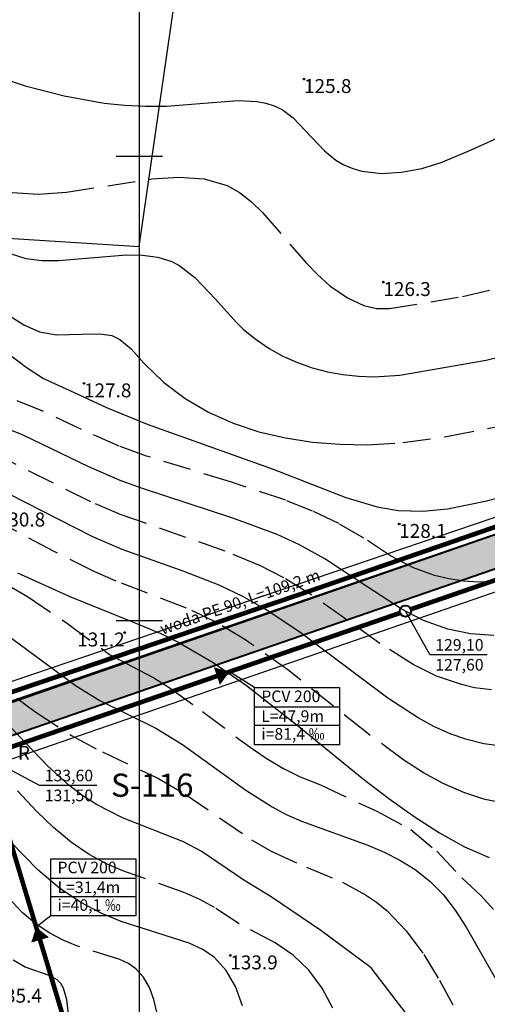
# Model space of a CAD drawing. Extents: x -627 to 9088533, y 198 to 11832353.
# Drawn here: x 4543987 to 4544037, y 5916059 to 5916165 of the extents above; entities that cross this region are included whole.
import ezdxf
from ezdxf.enums import TextEntityAlignment as Align

# ---------------------------------------------------------------- set-up
doc = ezdxf.new("R2010")
doc.units = 0
doc.header["$MEASUREMENT"] = 0
for name, pattern in [('1', [0]), ('WRC', [0]), ('WRG', [0]), ('WRP', [4.5, 3, -1.5])]:
    doc.linetypes.add(name, pattern=pattern)
doc.layers.get('0').update_dxf_attribs({"color": 253, "linetype": 'CONTINUOUS'})
doc.layers.get('Defpoints').update_dxf_attribs({"color": 253, "linetype": 'CONTINUOUS'})
for name, color, linetype in [('DZIALKI', 4, '1'), ('EDZPD', 4, '1'), ('EUZOU', 253, 'CONTINUOUS'), ('przyłącza KS', 7, 'CONTINUOUS'), ('SIATKA', 253, '1'), ('WWROH', 253, 'CONTINUOUS'), ('WWRPH', 253, '1')]:
    doc.layers.add(name, color=color, linetype=linetype)
doc.layers.add('KS', color=7, linetype='CONTINUOUS', lineweight=40)
doc.layers.add('Opis_studni', color=7, linetype='CONTINUOUS', lineweight=25)
doc.styles.add('Arial', font='arial.ttf')
doc.styles.add('arial1', font='txt')
doc.dimstyles.get("Standard").update_dxf_attribs({"dimtxt": 1, "dimasz": 0.18, "dimexe": 0.18, "dimexo": 0.0625, "dimgap": 0.09, "dimtad": 0, "dimdec": 4, "dimzin": 0, "dimdsep": 46, "dimtxsty": 'Standard', "dimcen": 0.09, "dimadec": 0, "dimazin": 0, "dimtfac": 1, "dimtdec": 4, "dimtofl": 0, "dimtmove": 0, "dimatfit": 3, "dimfxl": 0, "dimtolj": 1, "dimtzin": 0, "dimarcsym": 0})

# ---------------------------------------------------------------- blocks, each defined once
blk = doc.blocks.new('WSP')
blk.add_circle((0, 0), 0.09)
blk = doc.blocks.new('*D194')
at = {"layer": 'Defpoints', "color": 0}
for p in [(4544107.01, 5916145.58), (4544056.32, 5916119.68), (4544056.09, 5916116.21), (4544056.09, 5916116.21), (4544017.4, 5916102.84)]:
    blk.add_point(p, dxfattribs=at)
at = {"layer": 'KS', "color": 0, "lineweight": -2}
for start, end in [(32.9362, 87.336), (141.6932, 196.093)]:
    blk.add_arc((4544056.09, 5916116.21), 3.48, start, end, dxfattribs=at)
at = {"layer": 'KS', "color": 0}
for points in [[(4544059.04, 5916118.12), (4544058.99, 5916118.09), (4544059.11, 5916117.95)], [(4544052.78, 5916115.26), (4544052.72, 5916115.24), (4544052.8, 5916115.07)]]:
    blk.add_solid(points, dxfattribs=at)
at = {"layer": 'KS', "color": 0, "insert": (4544054.65, 5916119.38), "char_height": 1, "attachment_point": 5, "rotation": 24.5146}
blk.add_mtext('\\A1;169°', dxfattribs=at)
blk = doc.blocks.new('*D201')
at = {"layer": 'Defpoints', "color": 0}
for p in [(4544017.4, 5916102.84), (4543945.95, 5916090), (4543952.73, 5916083.69), (4543952.77, 5916080.95), (4543952.77, 5916080.95)]:
    blk.add_point(p, dxfattribs=at)
at = {"layer": 'KS', "color": 0, "lineweight": -2}
for start, end in [(106.2159, 123.2517), (22.4815, 39.5174)]:
    blk.add_arc((4543952.77, 5916080.95), 2.74, start, end, dxfattribs=at)
at = {"layer": 'KS', "color": 0}
for points in [[(4543951.29, 5916083.22), (4543951.25, 5916083.26), (4543951.12, 5916083.14)], [(4543955.33, 5916082.01), (4543955.28, 5916081.99), (4543955.37, 5916081.83)]]:
    blk.add_solid(points, dxfattribs=at)
at = {"layer": 'KS', "color": 0, "insert": (4543953.58, 5916083.57), "char_height": 1, "attachment_point": 5, "rotation": 342.8666}
blk.add_mtext('\\A1;108°', dxfattribs=at)

msp = doc.modelspace()

# ---------------------------------------------------------------- hatches: boundary and pattern name
at = {"layer": 'KS'}
msp.add_hatch(color=254, dxfattribs=at).paths.add_polyline_path([(4543975.78196, 5916083.98653), (4543972.35092, 5916077.09313), (4543967.9213, 5916090.55502), (4543974.63, 5916087.17), (4544056.05955, 5916115.43014), (4544167.9713, 5916179.51882), (4544183.21587, 5916179.64233), (4544183.21587, 5916183.35838), (4544184.21587, 5916183.35838), (4544184.21587, 5916179.64233), (4544249.55443, 5916179.64233), (4544249.55443, 5916193.64233), (4544257.5956, 5916193.64233), (4544257.5956, 5916188.64233), (4544262.60782, 5916188.64016), (4544262.4456, 5916187.64233), (4544262.60857, 5916186.64228), (4544257.5956, 5916186.6298), (4544257.55443, 5916183.64233), (4544261.55443, 5916179.64233), (4544275.88524, 5916179.64233), (4544275.88524, 5916175.64233), (4544265.00517, 5916175.63745), (4544265.00757, 5916170.28454), (4544264.03257, 5916170.28411), (4544264.03017, 5916175.64233), (4544250.05443, 5916175.64233), (4544249.55443, 5916176.14233), (4544169.1563, 5916176.14233), (4544057.33019, 5916112.11269)])

# ---------------------------------------------------------------- linework, layer by layer
at = {"layer": 'DZIALKI', "linetype": '1'}
for p, q in [((4543999.97, 5916140.27), (4544009.84, 5916208.17)), ((4543952.5, 5916143.25), (4543999.97, 5916140.27)), ((4543975.26, 5916089.7), (4544053.66, 5916116.36)), ((4543977.79, 5916082.18), (4544058.81, 5916110.16))]:
    msp.add_line(p, q, dxfattribs=at)
at = {"layer": 'EDZPD', "linetype": '1'}
for p, q in [((4543999.97, 5916140.27), (4544009.84, 5916208.17)), ((4543952.5, 5916143.25), (4543999.97, 5916140.27)), ((4543975.26, 5916089.7), (4544053.66, 5916116.36)), ((4543977.79, 5916082.18), (4544058.81, 5916110.16))]:
    msp.add_line(p, q, dxfattribs=at)
at = {"layer": 'KS'}
for p, q in [((4543974.63, 5916087.17), (4544056.05955, 5916115.43014)), ((4544057.33019, 5916112.11269), (4543975.78196, 5916083.98653))]:
    msp.add_line(p, q, dxfattribs=at)
at = {"layer": 'KS', "color": 5, "const_width": 0.5}
for points in [[(4544017.39573, 5916102.84396), (4544056.09362, 5916116.21106), (4544107.01439, 5916145.57836), (4544139.41, 5916164.24)], [(4544017.39573, 5916102.84396), (4543952.7724, 5916080.94772), (4543945.9469, 5916090.00041), (4543924.43046, 5916100.70766)]]:
    msp.add_lwpolyline(points, dxfattribs=at)
at = {"layer": 'KS', "const_width": 0.5}
for points in [[(4544029.2247, 5916101.204), (4544057.73663, 5916111.03144)], [(4543983.90835, 5916085.59034), (4544028.09018, 5916100.81303)], [(4543992.21024, 5916055.92249), (4543983.51397, 5916084.82034)]]:
    msp.add_lwpolyline(points, dxfattribs=at)
at = {"layer": 'KS'}
msp.add_circle((4544028.65745, 5916101.00848), 0.6, dxfattribs=at)
at = {"layer": 'przyłącza KS'}
for p, q in [((4544054.16188, 5916114.77479), (4543979.21062, 5916088.89561)), ((4543980.35996, 5916085.56753), (4544055.88834, 5916111.65102)), ((4544031.27113, 5916096.32574), (4544028.65745, 5916101.00848)), ((4544031.27113, 5916096.32574), (4544037.46079, 5916096.32574)), ((4544012.39557, 5916092.77984), (4544009.70526, 5916094.47857)), ((4544012.39557, 5916090.68841), (4544021.56443, 5916090.68841)), ((4544012.39557, 5916088.71), (4544021.56443, 5916088.71)), ((4543983.34107, 5916085.39489), (4543989.21412, 5916082.26)), ((4543989.21412, 5916082.26), (4543995.40378, 5916082.26)), ((4543990.44375, 5916072.25813), (4543999.61262, 5916072.25813)), ((4543990.44375, 5916070.27973), (4543999.61262, 5916070.27973)), ((4543990.44375, 5916068.18829), (4543988.88517, 5916066.97176))]:
    msp.add_line(p, q, dxfattribs=at)
for points in [[(4544009.70526, 5916094.47857, 0, 2, 0), (4544008.34517, 5916094.00996, 2, 2, 0)], [(4543988.88517, 5916066.97176, 0, 2, 0), (4543989.29971, 5916065.59422, 2, 2, 0)]]:
    msp.add_lwpolyline(points, format="xyseb", dxfattribs=at)
for points in [[(4544012.39557, 5916092.77984), (4544021.56443, 5916092.77984), (4544021.56443, 5916086.61857), (4544012.39557, 5916086.61857)], [(4543990.44375, 5916074.34956), (4543999.61262, 5916074.34956), (4543999.61262, 5916068.18829), (4543990.44375, 5916068.18829)]]:
    msp.add_lwpolyline(points, close=True, dxfattribs=at)
at = {"layer": 'SIATKA', "linetype": '1'}
for p, q in [((4544000, 5916000), (4544000, 5916250)), ((4544000, 5916147.5), (4544000, 5916152.5)), ((4543997.5, 5916150), (4544002.5, 5916150)), ((4544000, 5916097.5), (4544000, 5916102.5)), ((4543997.5, 5916100), (4544002.5, 5916100))]:
    msp.add_line(p, q, dxfattribs=at)
at = {"layer": 'WWRPH', "linetype": 'WRC'}
for p, q in [((4543983.49, 5916158.97), (4543987.68, 5916157.59)), ((4543987.68, 5916157.59), (4543991.91, 5916156.48)), ((4543991.91, 5916156.48), (4543996.21, 5916155.72)), ((4543996.21, 5916155.72), (4543998.41, 5916155.49)), ((4544002.92, 5916155.38), (4544007.42, 5916155.74)), ((4544007.42, 5916155.74), (4544010.63, 5916155.98)), ((4544010.63, 5916155.98), (4544012.66, 5916155.89)), ((4544012.66, 5916155.89), (4544013.61, 5916155.72)), ((4544013.61, 5916155.72), (4544014.51, 5916155.43)), ((4543998.41, 5916155.49), (4544000.64, 5916155.37)), ((4544000.64, 5916155.37), (4544002.92, 5916155.38)), ((4544014.51, 5916155.43), (4544015.36, 5916155.02)), ((4544015.36, 5916155.02), (4544016.57, 5916154.11)), ((4544016.57, 5916154.11), (4544019.92, 5916150.57)), ((4544035.43, 5916150.52), (4544040.08, 5916152.64)), ((4544019.92, 5916150.57), (4544021.15, 5916149.56)), ((4544032.49, 5916149.3), (4544035.43, 5916150.52)), ((4544021.15, 5916149.56), (4544022.03, 5916149.05)), ((4544030.41, 5916148.67), (4544032.49, 5916149.3)), ((4544022.03, 5916149.05), (4544022.98, 5916148.66)), ((4544022.98, 5916148.66), (4544023.97, 5916148.39)), ((4544023.97, 5916148.39), (4544026.07, 5916148.15)), ((4544026.07, 5916148.15), (4544028.24, 5916148.26)), ((4544028.24, 5916148.26), (4544030.41, 5916148.67)), ((4543986.17, 5916139.48), (4543987.77, 5916138.99)), ((4543987.77, 5916138.99), (4543989.48, 5916138.77)), ((4543989.48, 5916138.77), (4543991.27, 5916138.76)), ((4543991.27, 5916138.76), (4543998.6, 5916139.37)), ((4543998.6, 5916139.37), (4544000.34, 5916139.35)), ((4544000.34, 5916139.35), (4544001.99, 5916139.13)), ((4544001.99, 5916139.13), (4544003.51, 5916138.64)), ((4544003.51, 5916138.64), (4544004.37, 5916138.18)), ((4544004.37, 5916138.18), (4544005.97, 5916136.95)), ((4544005.97, 5916136.95), (4544008.18, 5916134.61)), ((4544008.18, 5916134.61), (4544010.43, 5916132.12)), ((4544010.43, 5916132.12), (4544011.23, 5916131.35)), ((4544011.23, 5916131.35), (4544012.56, 5916130.25)), ((4544012.56, 5916130.25), (4544013.97, 5916129.29)), ((4544013.97, 5916129.29), (4544015.46, 5916128.47)), ((4543986.01, 5916128.64), (4543987.8, 5916127.26)), ((4544015.46, 5916128.47), (4544017.02, 5916127.78)), ((4544028.05, 5916126.42), (4544037.36, 5916128.02)), ((4544037.36, 5916128.02), (4544039.74, 5916128.65)), ((4543987.8, 5916127.26), (4543989.68, 5916126.06)), ((4544017.02, 5916127.78), (4544018.62, 5916127.21)), ((4544018.62, 5916127.21), (4544020.27, 5916126.78)), ((4543989.68, 5916126.06), (4543992.5, 5916124.78)), ((4544020.27, 5916126.78), (4544021.93, 5916126.48)), ((4544021.93, 5916126.48), (4544023.61, 5916126.3)), ((4544023.61, 5916126.3), (4544025.28, 5916126.24)), ((4544025.28, 5916126.24), (4544028.05, 5916126.42)), ((4543992.5, 5916124.78), (4543996.45, 5916122.94)), ((4543996.45, 5916122.94), (4544000.85, 5916121.13)), ((4543987.49, 5916119.97), (4543983.77, 5916121.41)), ((4544000.85, 5916121.13), (4544014.4, 5916116.31)), ((4543994.56, 5916116.53), (4543987.49, 5916119.97)), ((4543997.93, 5916115.08), (4543994.56, 5916116.53)), ((4544014.4, 5916116.31), (4544022.24, 5916113.23)), ((4544000.33, 5916114.2), (4543997.93, 5916115.08)), ((4544010.08, 5916111.03), (4544000.33, 5916114.2)), ((4544037.23, 5916112.83), (4544043.6, 5916114.53)), ((4544022.24, 5916113.23), (4544025.61, 5916112.22)), ((4544025.61, 5916112.22), (4544027.89, 5916111.84)), ((4544033.2, 5916112.02), (4544037.23, 5916112.83)), ((4544014.85, 5916109.24), (4544010.08, 5916111.03)), ((4544027.89, 5916111.84), (4544030.53, 5916111.76)), ((4544030.53, 5916111.76), (4544033.2, 5916112.02)), ((4544017.16, 5916108.19), (4544014.85, 5916109.24)), ((4544019.99, 5916106.64), (4544017.16, 5916108.19)), ((4544024.59, 5916103.57), (4544019.99, 5916106.64)), ((4543986.88, 5916105.13), (4543992.5, 5916102.58)), ((4544028.19, 5916101.25), (4544024.59, 5916103.57)), ((4543992.5, 5916102.58), (4543999.24, 5916099.87)), ((4544030.59, 5916100.01), (4544028.19, 5916101.25)), ((4543999.24, 5916099.87), (4544002.32, 5916098.59)), ((4544033.21, 5916099.06), (4544030.59, 5916100.01)), ((4543984.83, 5916099.1), (4543993.24, 5916092.93)), ((4544002.32, 5916098.59), (4544004.25, 5916097.64)), ((4544035.65, 5916098.55), (4544033.21, 5916099.06)), ((4544038.16, 5916098.38), (4544035.65, 5916098.55)), ((4544004.25, 5916097.64), (4544007.95, 5916095.47)), ((4544007.95, 5916095.47), (4544011.53, 5916092.98)), ((4544011.53, 5916092.98), (4544016.98, 5916088.71)), ((4543993.24, 5916092.93), (4543995.74, 5916091.39)), ((4543995.74, 5916091.39), (4544001.78, 5916088.4)), ((4543990.14, 5916084.3), (4543985.54, 5916089.13)), ((4544016.98, 5916088.71), (4544024.13, 5916082.92)), ((4544001.78, 5916088.4), (4544004.64, 5916086.64)), ((4544004.64, 5916086.64), (4544011.48, 5916081.71)), ((4543992.4, 5916082.26), (4543990.14, 5916084.3)), ((4544024.13, 5916082.92), (4544026.85, 5916080.84)), ((4543993.91, 5916081.12), (4543992.4, 5916082.26)), ((4544011.48, 5916081.71), (4544014.29, 5916079.93)), ((4543995.37, 5916080.17), (4543993.91, 5916081.12)), ((4544026.85, 5916080.84), (4544029.6, 5916078.88)), ((4543998.19, 5916078.74), (4543995.37, 5916080.17)), ((4544014.29, 5916079.93), (4544015.75, 5916079.15)), ((4544004.74, 5916076.16), (4543998.19, 5916078.74)), ((4544015.75, 5916079.15), (4544017.46, 5916078.38)), ((4544017.46, 5916078.38), (4544024.59, 5916075.8)), ((4544029.6, 5916078.88), (4544032.34, 5916077.12)), ((4544032.34, 5916077.12), (4544035.03, 5916075.63)), ((4543989.06, 5916073.13), (4543986.24, 5916076.04)), ((4544006.65, 5916075.14), (4544004.74, 5916076.16)), ((4544011.26, 5916072.02), (4544006.65, 5916075.14)), ((4544024.59, 5916075.8), (4544026.35, 5916075.06)), ((4544026.35, 5916075.06), (4544028.06, 5916074.2)), ((4544035.03, 5916075.63), (4544037.66, 5916074.48)), ((4544028.06, 5916074.2), (4544029.71, 5916073.17)), ((4543991.4, 5916071.17), (4543989.06, 5916073.13)), ((4544029.71, 5916073.17), (4544031.27, 5916071.94)), ((4544014.18, 5916070.23), (4544011.26, 5916072.02)), ((4544031.27, 5916071.94), (4544032.74, 5916070.45)), ((4543993.68, 5916069.64), (4543991.4, 5916071.17)), ((4543995.89, 5916068.48), (4543993.68, 5916069.64)), ((4544019.56, 5916066.62), (4544014.18, 5916070.23)), ((4544032.74, 5916070.45), (4544034.02, 5916068.8)), ((4544034.02, 5916068.8), (4544035.21, 5916066.97)), ((4543998.03, 5916067.59), (4543995.89, 5916068.48)), ((4544001.97, 5916066.34), (4543998.03, 5916067.59)), ((4544024.95, 5916062.58), (4544019.56, 5916066.62)), ((4544035.21, 5916066.97), (4544039.42, 5916059.55)), ((4544005.37, 5916065.25), (4544001.97, 5916066.34)), ((4544006.83, 5916064.57), (4544005.37, 5916065.25)), ((4544008.1, 5916063.69), (4544006.83, 5916064.57)), ((4544009.35, 5916062.31), (4544008.1, 5916063.69)), ((4544010.35, 5916060.57), (4544009.35, 5916062.31)), ((4544027.64, 5916059.08), (4544024.95, 5916062.58)), ((4544011.12, 5916058.52), (4544010.35, 5916060.57)), ((4544030.15, 5916055.85), (4544027.64, 5916059.08))]:
    msp.add_line(p, q, dxfattribs=at)
at = {"layer": 'WWRPH', "linetype": 'WRP'}
for p, q in [((4543992.14, 5916146.14), (4544001.34, 5916147.54)), ((4544001.34, 5916147.54), (4544004.24, 5916147.74)), ((4544004.24, 5916147.74), (4544006.97, 5916147.56)), ((4544006.97, 5916147.56), (4544009.44, 5916146.83)), ((4543986.28, 5916146.09), (4543989.14, 5916145.92)), ((4543989.14, 5916145.92), (4543992.14, 5916146.14)), ((4544009.44, 5916146.83), (4544010.8, 5916146.07)), ((4544010.8, 5916146.07), (4544012.07, 5916145.09)), ((4544012.07, 5916145.09), (4544013.27, 5916143.94)), ((4544013.27, 5916143.94), (4544017.93, 5916138.56)), ((4544017.93, 5916138.56), (4544019.18, 5916137.25)), ((4544019.18, 5916137.25), (4544020.53, 5916136.04)), ((4544020.53, 5916136.04), (4544022.4, 5916134.73)), ((4544034.79, 5916134.88), (4544038.07, 5916135.65)), ((4544022.4, 5916134.73), (4544024.16, 5916133.9)), ((4544026.94, 5916133.59), (4544034.79, 5916134.88)), ((4544024.16, 5916133.9), (4544025.54, 5916133.58)), ((4544025.54, 5916133.58), (4544026.94, 5916133.59)), ((4543985.98, 5916132.83), (4543987.56, 5916131.82)), ((4543987.56, 5916131.82), (4543989.25, 5916131.1)), ((4543989.25, 5916131.1), (4543991.08, 5916130.76)), ((4543991.08, 5916130.76), (4543993.79, 5916130.84)), ((4543993.79, 5916130.84), (4543995.79, 5916130.88)), ((4543995.79, 5916130.88), (4543997.02, 5916130.67)), ((4543997.02, 5916130.67), (4543997.91, 5916130.26)), ((4543997.91, 5916130.26), (4543999.1, 5916129.26)), ((4543999.1, 5916129.26), (4544000.48, 5916127.71)), ((4544000.48, 5916127.71), (4544002.59, 5916125.65)), ((4544002.59, 5916125.65), (4544004.92, 5916123.9)), ((4543989.61, 5916122.54), (4543985.87, 5916124.01)), ((4544004.92, 5916123.9), (4544007.43, 5916122.44)), ((4543993.75, 5916120.57), (4543989.61, 5916122.54)), ((4544007.43, 5916122.44), (4544010.09, 5916121.26)), ((4543997.81, 5916118.78), (4543993.75, 5916120.57)), ((4544010.09, 5916121.26), (4544012.87, 5916120.33)), ((4544033.08, 5916119.81), (4544039.96, 5916121.15)), ((4544012.87, 5916120.33), (4544015.74, 5916119.66)), ((4544015.74, 5916119.66), (4544018.66, 5916119.21)), ((4544028.37, 5916119.16), (4544033.08, 5916119.81)), ((4544000.76, 5916117.71), (4543997.81, 5916118.78)), ((4544018.66, 5916119.21), (4544021.6, 5916118.97)), ((4544021.6, 5916118.97), (4544024.53, 5916118.93)), ((4544024.53, 5916118.93), (4544028.37, 5916119.16)), ((4544009.8, 5916114.92), (4544000.76, 5916117.71)), ((4543994.77, 5916112.77), (4543986.23, 5916117.03)), ((4544015.77, 5916112.94), (4544009.8, 5916114.92)), ((4543998.04, 5916111.37), (4543994.77, 5916112.77)), ((4544018.66, 5916111.78), (4544015.77, 5916112.94)), ((4543990.75, 5916107.46), (4543984.13, 5916111.01)), ((4544009.25, 5916107.47), (4543998.04, 5916111.37)), ((4544021.47, 5916110.44), (4544018.66, 5916111.78)), ((4544024.16, 5916108.88), (4544021.47, 5916110.44)), ((4544027.06, 5916106.97), (4544024.16, 5916108.88)), ((4543995.21, 5916105.22), (4543990.75, 5916107.46)), ((4544012.87, 5916105.97), (4544009.25, 5916107.47)), ((4544029.54, 5916105.67), (4544027.06, 5916106.97)), ((4544015.56, 5916104.6), (4544012.87, 5916105.97)), ((4543997.51, 5916104.22), (4543995.21, 5916105.22)), ((4544031.78, 5916104.86), (4544029.54, 5916105.67)), ((4544033.33, 5916104.49), (4544031.78, 5916104.86)), ((4543985.72, 5916103.87), (4543987.94, 5916102.57)), ((4544005.09, 5916101.34), (4543997.51, 5916104.22)), ((4544018.3, 5916102.92), (4544015.56, 5916104.6)), ((4544034.94, 5916104.24), (4544033.33, 5916104.49)), ((4544036.57, 5916104.13), (4544034.94, 5916104.24)), ((4544038.18, 5916104.18), (4544036.57, 5916104.13)), ((4543987.94, 5916102.57), (4543992.26, 5916099.67)), ((4544025.9, 5916097.53), (4544018.3, 5916102.92)), ((4544008.36, 5916099.74), (4544005.09, 5916101.34)), ((4543992.26, 5916099.67), (4543996.78, 5916096.34)), ((4544011.48, 5916097.88), (4544008.36, 5916099.74)), ((4544016, 5916094.69), (4544011.48, 5916097.88)), ((4544029.49, 5916095.26), (4544025.9, 5916097.53)), ((4543979.57, 5916097.02), (4543988.73, 5916090.19)), ((4543996.78, 5916096.34), (4543999.22, 5916095.06)), ((4544032.01, 5916094.02), (4544029.49, 5916095.26)), ((4543999.22, 5916095.06), (4544001.54, 5916093.83)), ((4544024.41, 5916087.97), (4544016, 5916094.69)), ((4544034.7, 5916093.09), (4544032.01, 5916094.02)), ((4544001.54, 5916093.83), (4544003.33, 5916092.7)), ((4544036.11, 5916092.76), (4544034.7, 5916093.09)), ((4544003.33, 5916092.7), (4544006.8, 5916090.19)), ((4544037.93, 5916092.52), (4544036.11, 5916092.76)), ((4543988.73, 5916090.19), (4543992.7, 5916087.6)), ((4544006.8, 5916090.19), (4544011.92, 5916086.34)), ((4544028.49, 5916084.95), (4544024.41, 5916087.97)), ((4543988.91, 5916079.45), (4543981.8, 5916087.04)), ((4543992.7, 5916087.6), (4543996.02, 5916085.84)), ((4543996.02, 5916085.84), (4544001.97, 5916083.01)), ((4544011.92, 5916086.34), (4544013.67, 5916085.16)), ((4544013.67, 5916085.16), (4544015.46, 5916084.09)), ((4544030.59, 5916083.61), (4544028.49, 5916084.95)), ((4544015.46, 5916084.09), (4544017.32, 5916083.15)), ((4544032.73, 5916082.43), (4544030.59, 5916083.61)), ((4544001.97, 5916083.01), (4544004.94, 5916081.31)), ((4544017.32, 5916083.15), (4544019.52, 5916082.29)), ((4544034.93, 5916081.46), (4544032.73, 5916082.43)), ((4544004.94, 5916081.31), (4544012.07, 5916076.38)), ((4544019.52, 5916082.29), (4544025.58, 5916079.45)), ((4544037.19, 5916080.73), (4544034.93, 5916081.46)), ((4544039.52, 5916080.29), (4544037.19, 5916080.73)), ((4543990.73, 5916077.69), (4543988.91, 5916079.45)), ((4544025.58, 5916079.45), (4544029.25, 5916077.48)), ((4543992.7, 5916076.08), (4543990.73, 5916077.69)), ((4544029.25, 5916077.48), (4544032.04, 5916075.14)), ((4543994.6, 5916074.81), (4543992.7, 5916076.08)), ((4544012.07, 5916076.38), (4544014.18, 5916075.14)), ((4544014.18, 5916075.14), (4544017.99, 5916073.44)), ((4544032.04, 5916075.14), (4544034.73, 5916072.27)), ((4543996.44, 5916073.81), (4543994.6, 5916074.81)), ((4543987.39, 5916068.56), (4543983.08, 5916073.11)), ((4543998.22, 5916073.03), (4543996.44, 5916073.81)), ((4544004.91, 5916070.68), (4543998.22, 5916073.03)), ((4544017.99, 5916073.44), (4544021.86, 5916071.81)), ((4544021.86, 5916071.81), (4544024.36, 5916070.47)), ((4544034.73, 5916072.27), (4544036.79, 5916070.39)), ((4544006.52, 5916069.97), (4544004.91, 5916070.68)), ((4544008.1, 5916069.08), (4544006.52, 5916069.97)), ((4544024.36, 5916070.47), (4544025.55, 5916069.66)), ((4544025.55, 5916069.66), (4544026.7, 5916068.73)), ((4544036.79, 5916070.39), (4544038.14, 5916068.86)), ((4544010.74, 5916067.32), (4544008.1, 5916069.08)), ((4544026.7, 5916068.73), (4544028.75, 5916066.58)), ((4543988.89, 5916067.3), (4543987.39, 5916068.56)), ((4543990.36, 5916066.32), (4543988.89, 5916067.3)), ((4544014.62, 5916065.3), (4544010.74, 5916067.32)), ((4544028.75, 5916066.58), (4544030.62, 5916064.04)), ((4543991.79, 5916065.57), (4543990.36, 5916066.32)), ((4543993.16, 5916065), (4543991.79, 5916065.57)), ((4543997.88, 5916063.49), (4543993.16, 5916065)), ((4544016.55, 5916063.97), (4544014.62, 5916065.3)), ((4543998.81, 5916063.06), (4543997.88, 5916063.49)), ((4544018.25, 5916062.33), (4544016.55, 5916063.97)), ((4544030.62, 5916064.04), (4544032.33, 5916061.25)), ((4543999.63, 5916062.49), (4543998.81, 5916063.06)), ((4544000.44, 5916061.6), (4543999.63, 5916062.49)), ((4544019.69, 5916060.41), (4544018.25, 5916062.33)), ((4544001.08, 5916060.49), (4544000.44, 5916061.6)), ((4544032.33, 5916061.25), (4544036.91, 5916052.89)), ((4544001.57, 5916059.17), (4544001.08, 5916060.49)), ((4544020.83, 5916058.24), (4544019.69, 5916060.41)), ((4544001.93, 5916057.68), (4544001.57, 5916059.17))]:
    msp.add_line(p, q, dxfattribs=at)
at = {"layer": 'WWRPH', "linetype": 'WRG'}
for p, q in [((4543987.66, 5916112.75), (4543983.98, 5916114.61)), ((4543994.98, 5916109), (4543987.66, 5916112.75)), ((4543998.16, 5916107.65), (4543994.98, 5916109)), ((4544004.73, 5916105.3), (4543998.16, 5916107.65)), ((4544008.6, 5916103.79), (4544004.73, 5916105.3)), ((4544011.15, 5916102.58), (4544008.6, 5916103.79)), ((4544013.65, 5916101.15), (4544011.15, 5916102.58)), ((4544017.28, 5916098.73), (4544013.65, 5916101.15)), ((4544026.75, 5916091.62), (4544017.28, 5916098.73)), ((4544030.03, 5916089.5), (4544026.75, 5916091.62)), ((4544031.72, 5916088.58), (4544030.03, 5916089.5)), ((4544033.46, 5916087.8), (4544031.72, 5916088.58)), ((4544035.26, 5916087.17), (4544033.46, 5916087.8)), ((4544037.1, 5916086.72), (4544035.26, 5916087.17)), ((4544039.01, 5916086.47), (4544037.1, 5916086.72)), ((4543987.68, 5916062.67), (4543986.39, 5916063.43)), ((4543990.38, 5916061.74), (4543987.68, 5916062.67)), ((4543991.16, 5916061.3), (4543990.38, 5916061.74)), ((4543991.52, 5916060.9), (4543991.16, 5916061.3)), ((4543991.81, 5916060.41), (4543991.52, 5916060.9)), ((4543992.19, 5916059.16), (4543991.81, 5916060.41)), ((4543992.37, 5916057.64), (4543992.19, 5916059.16))]:
    msp.add_line(p, q, dxfattribs=at)

# ---------------------------------------------------------------- block references
at = {"layer": 'WWROH'}
for p in [(4544017.73, 5916158.3), (4544026.28, 5916136.44), (4543994.03, 5916125.53), (4544027.98, 5916110.39), (4543998.41, 5916098.7), (4544009.79, 5916063.93)]:
    msp.add_blockref('WSP', p, dxfattribs=at)

# ---------------------------------------------------------------- texts
at = {"layer": 'EUZOU', "oblique": 15}
msp.add_text('R', height=1.5, dxfattribs=at).set_placement((4543987.56, 5916085.55), align=Align.MIDDLE)
at = {"layer": 'KS', "color": 5, "insert": (4544002.07759, 5916099.6289), "char_height": 1.25, "width": 22.3805912, "attachment_point": 1, "rotation": 19.1220865, "style": 'arial1'}
msp.add_mtext('woda PE 90, L=109,2 m', dxfattribs=at)
at = {"layer": 'Opis_studni', "attachment_point": 1}
for s, insert, char_height, width, style in [('129,10', (4544031.86358, 5916097.99508), 1.25, 2.5934368, 'arial1'), ('127,60', (4544031.86358, 5916095.85438), 1.25, 2.5934368, 'arial1'), ('PCV 200', (4544013.12711, 5916092.45671), 1.25, 8.9861496, 'arial1'), ('L=47,9m', (4544013.12711, 5916090.32685), 1.25, 8.9861496, 'arial1'), ('i=81,4 {\\fArial|b0|i0|c238|p34;‰}', (4544013.12711, 5916088.40956), 1.25, 8.9861496, 'arial1'), ('133,60', (4543989.80656, 5916083.92934), 1.25, 2.5934368, 'arial1'), ('{\\fArial|b1|i0|c0|p34;S-116}', (4543996.93487, 5916083.51231), 2.5, 5.1868737, 'Arial'), ('131,50', (4543989.80656, 5916081.78864), 1.25, 2.5934368, 'arial1'), ('PCV 200', (4543991.1753, 5916074.02644), 1.25, 8.9861496, 'arial1'), ('L=31,4m', (4543991.1753, 5916071.89657), 1.25, 8.9861496, 'arial1'), ('i=40,1 {\\fArial|b0|i0|c238|p34;‰}', (4543991.1753, 5916069.97929), 1.25, 8.9861496, 'arial1')]:
    msp.add_mtext(s, dxfattribs=dict(at, insert=insert, char_height=char_height, width=width, style=style))
at = {"layer": 'WWROH', "oblique": 15}
for s, p in [('125.8', (4544017.73, 5916158.3)), ('126.3', (4544026.28, 5916136.44)), ('127.8', (4543994.03, 5916125.53)), ('130.8', (4543984.74, 5916111.62)), ('128.1', (4544027.98, 5916110.39)), ('133.9', (4544009.79, 5916063.93)), ('135.4', (4543984.39, 5916060.34))]:
    msp.add_text(s, height=1.5, dxfattribs=at).set_placement(p, align=Align.TOP_LEFT)
msp.add_text('131.2', height=1.5, dxfattribs=at).set_placement((4543998.41, 5916098.7), align=Align.TOP_RIGHT)

# ---------------------------------------------------------------- dimensions: what is measured, and where the dimension line sits
at = {"layer": 'KS', "color": 5}
for base, line1, line2, picture, middle in [((4544056.31619, 5916119.68493), ((4544056.09362, 5916116.21106), (4544107.01439, 5916145.57836)), ((4544017.39573, 5916102.84396), (4544056.09362, 5916116.21106)), '*D194', (4544054.64927, 5916119.37826)), ((4543952.72857, 5916083.68805), ((4544017.39573, 5916102.84396), (4543952.7724, 5916080.94772)), ((4543952.7724, 5916080.94772), (4543945.9469, 5916090.00041)), '*D201', (4543953.5798, 5916083.56678))]:
    dim = msp.add_angular_dim_2l(base=base, line1=line1, line2=line2, dimstyle='Standard', override={"dimexo": 0.06}, dxfattribs=at)
    dim.commit()
    dim.dimension.update_dxf_attribs({"geometry": picture, "text_midpoint": middle})

doc.saveas('drawing.dxf')
